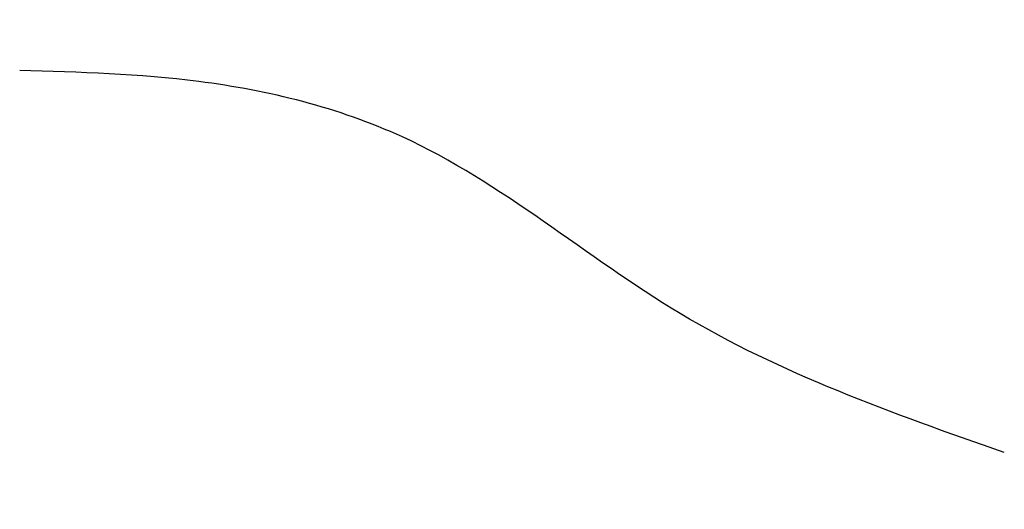
# Model space of a CAD drawing. Units: millimetres. Extents: x 158 to 409, y 127 to 321.
# Drawn here: x 220 to 238, y 276 to 285 of the extents above; entities that cross this region are included whole.
import ezdxf

# ---------------------------------------------------------------- set-up
doc = ezdxf.new("R2010")
doc.units = ezdxf.units.MM
doc.header["$MEASUREMENT"] = 0
doc.layers.get('0').update_dxf_attribs({"color": 3, "linetype": 'CONTINUOUS'})
doc.layers.get('Defpoints').update_dxf_attribs({"linetype": 'CONTINUOUS'})
doc.layers.add('DIMS', color=1, linetype='CONTINUOUS')
doc.layers.add('OBJECT', color=7, linetype='CONTINUOUS')
doc.styles.add('ATSDIM', font='romans.shx')
doc.dimstyles.new('ATSDIM', dxfattribs={"dimscale": 50.8, "dimtxt": 0.08, "dimasz": 0.08, "dimexe": 0.18, "dimexo": 0.0625, "dimgap": 0.09, "dimtad": 0, "dimtih": 1, "dimtoh": 1, "dimdec": 1, "dimzin": 0, "dimdsep": 46, "dimtxsty": 'ATSDIM', "dimcen": 0.09, "dimadec": 0, "dimazin": 0, "dimtfac": 1, "dimtdec": 1, "dimtofl": 0, "dimtmove": 0, "dimatfit": 3, "dimfxl": 1, "dimtolj": 1, "dimtzin": 0, "dimarcsym": 0})

# ---------------------------------------------------------------- blocks, each defined once
blk = doc.blocks.new('DANISH_PLUG_WBNDRLF_1__3', base_point=(3.56747, -4.97603))
at = {"color": 7, "linetype": 'Continuous'}
blk.add_spline([(4.95414, -3.84767), (4.72414, -3.74898), (4.52719, -3.62372), (4.38271, -3.58438), (4.25573, -3.57652)], degree=3, dxfattribs=at)
blk = doc.blocks.new('*D10')
at = {"layer": 'Defpoints', "color": 0, "linetype": 'Continuous', "transparency": 16777216}
for p in [(263.203, 295.922), (202.995, 284.64), (263.203, 275.779)]:
    blk.add_point(p, dxfattribs=at)
at = {"layer": 'DIMS', "color": 0, "linetype": 'Continuous', "lineweight": -2, "transparency": 16777216}
for p, q in [((202.995, 287.815), (202.995, 305.066)), ((263.203, 278.954), (263.203, 305.066)), ((207.059, 295.922), (222.431, 295.922)), ((259.139, 295.922), (243.767, 295.922))]:
    blk.add_line(p, q, dxfattribs=at)
at = {"layer": 'DIMS', "color": 0, "linetype": 'Continuous', "transparency": 16777216}
for points in [[(207.059, 296.599), (207.059, 295.245), (202.995, 295.922)], [(259.139, 296.599), (259.139, 295.245), (263.203, 295.922)]]:
    blk.add_solid(points, dxfattribs=at)
at = {"layer": 'DIMS', "color": 0, "linetype": 'Continuous', "transparency": 16777216, "insert": (233.099, 295.922), "char_height": 4.064, "attachment_point": 5, "style": 'ATSDIM'}
blk.add_mtext('\\A1;60.2', dxfattribs=at)

msp = doc.modelspace()

# ---------------------------------------------------------------- block references
at = {"layer": 'OBJECT', "xscale": 25.4, "yscale": 25.4, "zscale": 25.4}
msp.add_blockref('DANISH_PLUG_WBNDRLF_1__3', (202.919, 248.14), dxfattribs=at)

# ---------------------------------------------------------------- dimensions: what is measured, and where the dimension line sits
at = {"layer": 'DIMS', "linetype": 'Continuous'}
dim = msp.add_linear_dim(base=(263.203, 295.922), p1=(202.995, 284.64), p2=(263.203, 275.779), dimstyle='ATSDIM', dxfattribs=at)
dim.commit()
dim.dimension.update_dxf_attribs({"geometry": '*D10', "text_midpoint": (233.099, 295.922)})

doc.saveas('drawing.dxf')
